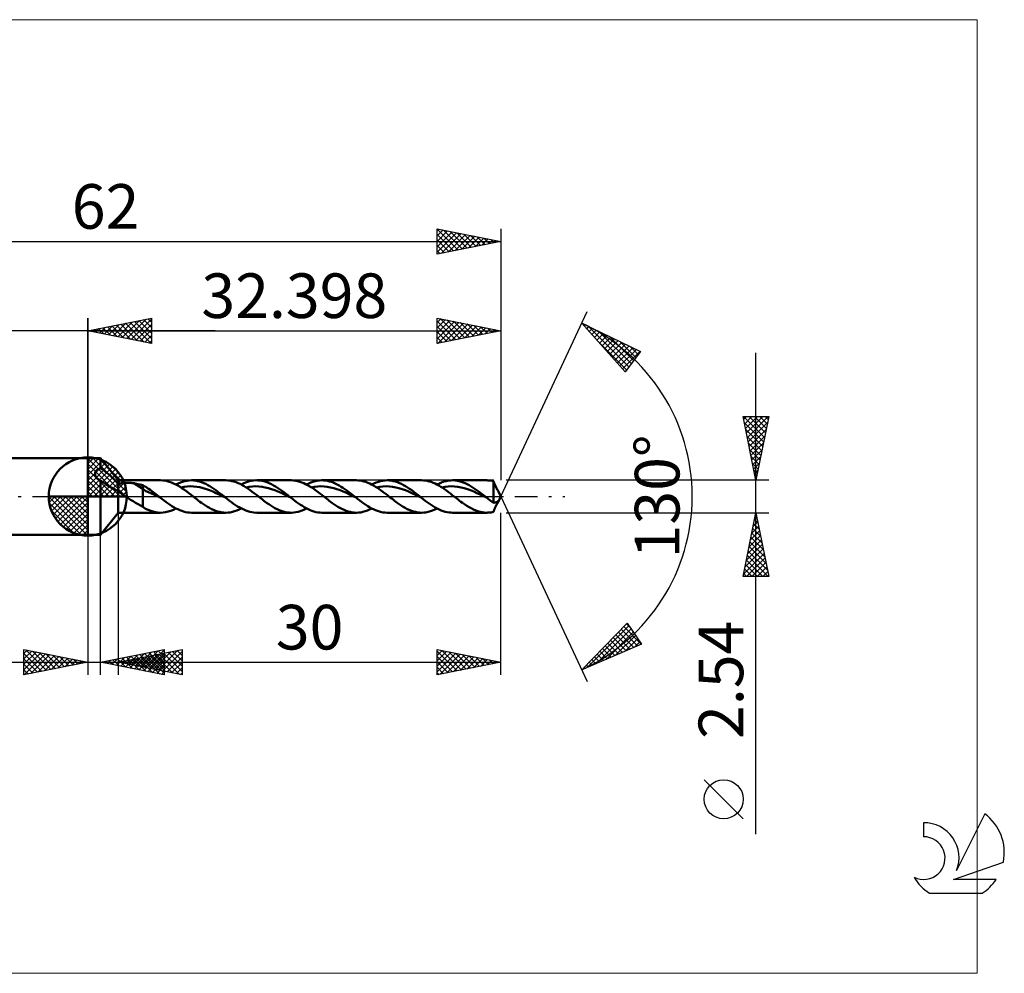
# Model space of a CAD drawing. Units: millimetres. Extents: x -59 to 72, y -37 to 37.
# Drawn here: x -5 to 72, y -37 to 37 of the extents above; entities that cross this region are included whole.
import ezdxf
from ezdxf.enums import TextEntityAlignment as Align

# ---------------------------------------------------------------- set-up
doc = ezdxf.new("R2010")
doc.units = ezdxf.units.MM
doc.header["$LTSCALE"] = 4.45
doc.linetypes.add('LONGDASH_DASH', pattern=[0.85, 0.4, -0.2, 0.05, -0.2])
for name, color, linetype in [('1', 4, 'CONTINUOUS'), ('2', 7, 'CONTINUOUS'), ('4', 2, 'LONGDASH_DASH'), ('CUT', 1, 'CONTINUOUS'), ('INFTOTAL', 9, 'CONTINUOUS'), ('NOCUT', 7, 'CONTINUOUS'), ('SK1', 4, 'CONTINUOUS'), ('SK2', 7, 'CONTINUOUS'), ('SK4', 2, 'LONGDASH_DASH'), ('SK6', 5, 'CONTINUOUS')]:
    doc.layers.add(name, color=color, linetype=linetype)
doc.styles.get("Standard").update_dxf_attribs({"font": 'Monospac821 BT'})

msp = doc.modelspace()

# ---------------------------------------------------------------- linework, layer by layer
at = {"color": 4, "linetype": 'Continuous'}
for p, q in [((0, 2.983), (0.077, 3.06)), ((0, 2.55), (0.474, 3.024)), ((0, 2.983), (2.983, 0)), ((0, 2.117), (0.83, 2.946)), ((0, 1.684), (1.153, 2.836)), ((0, 1.25), (1.447, 2.698)), ((0, 2.55), (2.55, 0)), ((0, 0.817), (1.717, 2.534)), ((0, 0.384), (1.964, 2.349)), ((0.377, 3.039), (3.039, 0.377)), ((0.932, 2.917), (2.917, 0.932)), ((1.82, 2.462), (2.462, 1.82)), ((0, 2.117), (2.117, 0)), ((0, 1.684), (1.684, 0)), ((0.049, 0), (2.189, 2.14)), ((0.482, 0), (2.392, 1.91)), ((0.915, 0), (2.574, 1.659)), ((0, 1.25), (1.25, 0)), ((0, 0.817), (0.817, 0)), ((1.348, 0), (2.731, 1.383)), ((1.781, 0), (2.864, 1.082)), ((-3.06, -0.077), (-2.983, 0)), ((-3.024, -0.474), (-2.55, 0)), ((-2.946, -0.83), (-2.117, 0)), ((-2.836, -1.153), (-1.684, 0)), ((-2.698, -1.447), (-1.25, 0)), ((-2.647, 0), (0, -2.647)), ((-2.534, -1.717), (-0.817, 0)), ((-2.349, -1.964), (-0.384, 0)), ((-2.214, 0), (0, -2.214)), ((-1.781, 0), (0, -1.781)), ((-1.348, 0), (0, -1.348)), ((-0.915, 0), (0, -0.915)), ((-0.482, 0), (0, -0.482)), ((-0.049, 0), (0, -0.049)), ((0, 0.384), (0.384, 0)), ((2.214, 0), (2.968, 0.754)), ((2.647, 0), (3.037, 0.39)), ((-3.062, -0.019), (-0.019, -3.062)), ((-3.021, -0.492), (-0.492, -3.021)), ((-2.14, -2.189), (0, -0.049)), ((-1.91, -2.392), (0, -0.482)), ((-2.863, -1.084), (-1.084, -2.863)), ((-1.659, -2.574), (0, -0.915)), ((-1.383, -2.731), (0, -1.348)), ((-1.082, -2.864), (0, -1.781)), ((-0.754, -2.968), (0, -2.214)), ((-0.39, -3.037), (0, -2.647))]:
    msp.add_line(p, q, dxfattribs=at)
at = {"layer": '1', "color": 4, "linetype": 'CONTINUOUS', "lineweight": 50}
for p, q in [((0, 0), (0, 3.062)), ((0, 3), (1, 3)), ((0, -3), (0, 3)), ((2.398, 1.27), (1, 3)), ((1, 2.227), (1, 3)), ((0.573, 1.79), (0.577, 1.826)), ((0.573, 1.755), (0.573, 1.79)), ((0.576, 1.719), (0.573, 1.755)), ((0.583, 1.682), (0.576, 1.719)), ((0.577, 1.826), (0.585, 1.861)), ((0.593, 1.646), (0.583, 1.682)), ((0.585, 1.861), (0.595, 1.894)), ((0.607, 1.611), (0.593, 1.646)), ((0.595, 1.894), (0.609, 1.927)), ((0.624, 1.576), (0.607, 1.611)), ((0.609, 1.927), (0.626, 1.958)), ((0.643, 1.541), (0.624, 1.576)), ((0.626, 1.958), (0.646, 1.988)), ((0.646, 1.988), (0.669, 2.017)), ((0.669, 2.017), (0.694, 2.044)), ((0.694, 2.044), (0.721, 2.07)), ((0.721, 2.07), (0.751, 2.095)), ((0.751, 2.095), (0.782, 2.118)), ((0.782, 2.118), (0.815, 2.139)), ((0.815, 2.139), (0.849, 2.16)), ((0.849, 2.16), (0.885, 2.178)), ((0.885, 2.178), (0.922, 2.196)), ((0.922, 2.196), (0.961, 2.212)), ((0.961, 2.212), (1, 2.227)), ((1.133, 2.139), (1, 2.227)), ((1.267, 2.044), (1.133, 2.139)), ((1.402, 1.942), (1.267, 2.044)), ((1.537, 1.832), (1.402, 1.942)), ((1.674, 1.715), (1.537, 1.832)), ((1.811, 1.591), (1.674, 1.715)), ((1.947, 1.46), (1.811, 1.591)), ((0.666, 1.508), (0.643, 1.541)), ((0.69, 1.476), (0.666, 1.508)), ((0.717, 1.444), (0.69, 1.476)), ((0.746, 1.414), (0.717, 1.444)), ((0.778, 1.384), (0.746, 1.414)), ((0.812, 1.355), (0.778, 1.384)), ((0.848, 1.327), (0.812, 1.355)), ((0.886, 1.299), (0.848, 1.327)), ((0.927, 1.273), (0.886, 1.299)), ((0.939, 1.266), (0.927, 1.273)), ((0.951, 1.258), (0.939, 1.266)), ((0.963, 1.251), (0.951, 1.258)), ((0.975, 1.244), (0.963, 1.251)), ((0.987, 1.237), (0.975, 1.244)), ((1, 1.231), (0.987, 1.237)), ((1.12, 1.156), (1, 1.231)), ((1, -3), (1, 1.231)), ((1.232, 1.086), (1.12, 1.156)), ((1.351, 1.011), (1.232, 1.086)), ((1.489, 0.923), (1.351, 1.011)), ((1.617, 0.842), (1.489, 0.923)), ((1.731, 0.77), (1.617, 0.842)), ((2.079, 1.327), (1.947, 1.46)), ((2.199, 1.198), (2.079, 1.327)), ((2.305, 1.076), (2.199, 1.198)), ((2.398, 0.963), (2.305, 1.076)), ((2.398, 1.27), (5.711, 1.27)), ((2.398, -1.27), (2.398, 1.27)), ((2.398, 0.963), (2.439, 0.981)), ((2.439, 0.981), (2.483, 0.998)), ((2.483, 0.998), (2.532, 1.013)), ((2.532, 1.013), (2.583, 1.027)), ((2.583, 1.027), (2.637, 1.039)), ((2.637, 1.039), (2.695, 1.049)), ((2.695, 1.049), (2.756, 1.058)), ((2.756, 1.058), (2.82, 1.065)), ((2.82, 1.065), (2.887, 1.071)), ((2.887, 1.071), (2.957, 1.075)), ((2.957, 1.075), (3.029, 1.078)), ((3.029, 1.078), (3.104, 1.078)), ((3.179, 1.077), (3.104, 1.078)), ((3.254, 1.074), (3.179, 1.077)), ((3.329, 1.07), (3.254, 1.074)), ((3.403, 1.063), (3.329, 1.07)), ((3.477, 1.055), (3.403, 1.063)), ((3.55, 1.045), (3.477, 1.055)), ((3.623, 1.033), (3.55, 1.045)), ((4.318, 0.599), (3.623, 1.033)), ((3.723, 1.015), (3.623, 1.033)), ((3.823, 0.996), (3.723, 1.015)), ((3.922, 0.976), (3.823, 0.996)), ((4.022, 0.954), (3.922, 0.976)), ((4.121, 0.932), (4.022, 0.954)), ((4.22, 0.908), (4.121, 0.932)), ((4.318, 0.883), (4.22, 0.908)), ((4.435, 0.818), (4.318, 0.883)), ((4.318, -0.809), (4.318, 0.883)), ((4.549, 0.748), (4.435, 0.818)), ((5.879, 1.263), (5.708, 1.27)), ((6.05, 1.243), (5.879, 1.263)), ((6.221, 1.208), (6.05, 1.243)), ((6.391, 1.161), (6.221, 1.208)), ((6.56, 1.101), (6.391, 1.161)), ((6.731, 1.029), (6.56, 1.101)), ((6.903, 0.945), (6.731, 1.029)), ((7.075, 0.851), (6.903, 0.945)), ((6.921, 0.935), (7.094, 1.021)), ((7.246, 0.747), (7.075, 0.851)), ((7.094, 1.021), (7.267, 1.095)), ((7.267, 1.095), (7.44, 1.157)), ((7.44, 1.157), (7.613, 1.206)), ((7.549, 0.759), (7.799, 0.789)), ((7.613, 1.206), (7.785, 1.241)), ((7.785, 1.241), (7.958, 1.263)), ((7.799, 0.789), (8.049, 0.801)), ((7.958, 1.263), (8.131, 1.27)), ((8.3, 0.791), (8.049, 0.801)), ((8.291, 1.264), (8.131, 1.27)), ((8.131, 1.27), (10.828, 1.27)), ((8.451, 1.246), (8.291, 1.264)), ((8.55, 0.763), (8.3, 0.791)), ((8.611, 1.215), (8.451, 1.246)), ((8.77, 1.173), (8.611, 1.215)), ((8.93, 1.12), (8.77, 1.173)), ((9.091, 1.056), (8.93, 1.12)), ((9.25, 0.982), (9.091, 1.056)), ((9.41, 0.898), (9.25, 0.982)), ((9.57, 0.806), (9.41, 0.898)), ((9.73, 0.706), (9.57, 0.806)), ((10.986, 1.264), (10.827, 1.27)), ((11.146, 1.246), (10.986, 1.264)), ((11.307, 1.215), (11.146, 1.246)), ((11.467, 1.174), (11.307, 1.215)), ((11.627, 1.12), (11.467, 1.174)), ((11.787, 1.056), (11.627, 1.12)), ((11.946, 0.982), (11.787, 1.056)), ((12.107, 0.898), (11.946, 0.982)), ((12.038, 0.935), (12.2, 1.016)), ((12.267, 0.806), (12.107, 0.898)), ((12.2, 1.016), (12.363, 1.087)), ((12.427, 0.706), (12.267, 0.806)), ((12.363, 1.087), (12.527, 1.147)), ((12.527, 1.147), (12.69, 1.196)), ((12.665, 0.76), (12.915, 0.788)), ((12.69, 1.196), (12.853, 1.233)), ((12.853, 1.233), (13.016, 1.257)), ((12.915, 0.788), (13.166, 0.801)), ((13.016, 1.257), (13.179, 1.269)), ((13.416, 0.792), (13.166, 0.801)), ((13.342, 1.268), (13.179, 1.269)), ((13.248, 1.27), (15.945, 1.27)), ((13.496, 1.255), (13.342, 1.268)), ((13.666, 0.763), (13.416, 0.792)), ((13.65, 1.231), (13.496, 1.255)), ((13.804, 1.197), (13.65, 1.231)), ((13.958, 1.151), (13.804, 1.197)), ((14.112, 1.095), (13.958, 1.151)), ((14.266, 1.03), (14.112, 1.095)), ((14.42, 0.955), (14.266, 1.03)), ((14.574, 0.872), (14.42, 0.955)), ((14.728, 0.781), (14.574, 0.872)), ((14.882, 0.683), (14.728, 0.781)), ((16.146, 1.26), (15.99, 1.269)), ((16.303, 1.239), (16.146, 1.26)), ((16.461, 1.207), (16.303, 1.239)), ((16.619, 1.163), (16.461, 1.207)), ((16.776, 1.109), (16.619, 1.163)), ((16.932, 1.044), (16.776, 1.109)), ((17.088, 0.969), (16.932, 1.044)), ((17.245, 0.886), (17.088, 0.969)), ((17.154, 0.935), (17.324, 1.019)), ((17.403, 0.794), (17.245, 0.886)), ((17.324, 1.019), (17.493, 1.093)), ((17.56, 0.695), (17.403, 0.794)), ((17.493, 1.093), (17.663, 1.154)), ((17.663, 1.154), (17.833, 1.203)), ((17.782, 0.761), (18.032, 0.788)), ((17.833, 1.203), (18.003, 1.239)), ((18.003, 1.239), (18.173, 1.261)), ((18.032, 0.788), (18.283, 0.799)), ((18.173, 1.261), (18.343, 1.27)), ((18.533, 0.793), (18.283, 0.799)), ((18.494, 1.266), (18.343, 1.27)), ((18.364, 1.27), (21.062, 1.27)), ((18.646, 1.251), (18.494, 1.266)), ((18.784, 0.764), (18.533, 0.793)), ((18.798, 1.225), (18.646, 1.251)), ((18.95, 1.189), (18.798, 1.225)), ((19.101, 1.142), (18.95, 1.189)), ((19.253, 1.086), (19.101, 1.142)), ((19.405, 1.02), (19.253, 1.086)), ((19.557, 0.945), (19.405, 1.02)), ((19.709, 0.862), (19.557, 0.945)), ((19.86, 0.771), (19.709, 0.862)), ((21.204, 1.265), (21.053, 1.27)), ((21.354, 1.25), (21.204, 1.265)), ((21.504, 1.223), (21.354, 1.25)), ((21.655, 1.186), (21.504, 1.223)), ((21.806, 1.139), (21.655, 1.186)), ((21.958, 1.083), (21.806, 1.139)), ((22.109, 1.017), (21.958, 1.083)), ((22.259, 0.942), (22.109, 1.017)), ((22.41, 0.859), (22.259, 0.942)), ((22.271, 0.935), (22.444, 1.021)), ((22.56, 0.769), (22.41, 0.859)), ((22.444, 1.021), (22.617, 1.095)), ((22.617, 1.095), (22.79, 1.157)), ((22.79, 1.157), (22.963, 1.206)), ((22.899, 0.762), (23.15, 0.789)), ((22.963, 1.206), (23.136, 1.241)), ((23.136, 1.241), (23.309, 1.263)), ((23.15, 0.789), (23.401, 0.798)), ((23.309, 1.263), (23.481, 1.27)), ((23.651, 0.792), (23.401, 0.798)), ((23.641, 1.264), (23.481, 1.27)), ((23.481, 1.27), (26.178, 1.27)), ((23.801, 1.246), (23.641, 1.264)), ((23.902, 0.765), (23.651, 0.792)), ((23.961, 1.215), (23.801, 1.246)), ((24.121, 1.173), (23.961, 1.215)), ((24.281, 1.12), (24.121, 1.173)), ((24.44, 1.056), (24.281, 1.12)), ((24.6, 0.982), (24.44, 1.056)), ((24.76, 0.898), (24.6, 0.982)), ((24.92, 0.806), (24.76, 0.898)), ((25.08, 0.706), (24.92, 0.806)), ((26.329, 1.265), (26.177, 1.27)), ((26.478, 1.249), (26.329, 1.265)), ((26.628, 1.222), (26.478, 1.249)), ((26.777, 1.185), (26.628, 1.222)), ((26.928, 1.138), (26.777, 1.185)), ((27.079, 1.08), (26.928, 1.138)), ((27.231, 1.014), (27.079, 1.08)), ((27.382, 0.939), (27.231, 1.014)), ((27.532, 0.856), (27.382, 0.939)), ((27.389, 0.936), (27.57, 1.025)), ((27.682, 0.765), (27.532, 0.856)), ((27.57, 1.025), (27.75, 1.102)), ((27.75, 1.102), (27.931, 1.165)), ((27.931, 1.165), (28.111, 1.214)), ((28.016, 0.761), (28.267, 0.79)), ((28.111, 1.214), (28.292, 1.248)), ((28.267, 0.79), (28.517, 0.799)), ((28.292, 1.248), (28.473, 1.266)), ((28.473, 1.266), (28.654, 1.269)), ((28.768, 0.79), (28.517, 0.799)), ((28.598, 1.27), (31.294, 1.27)), ((28.81, 1.259), (28.654, 1.269)), ((29.018, 0.766), (28.768, 0.79)), ((28.966, 1.238), (28.81, 1.259)), ((29.123, 1.205), (28.966, 1.238)), ((29.28, 1.161), (29.123, 1.205)), ((29.436, 1.106), (29.28, 1.161)), ((29.592, 1.041), (29.436, 1.106)), ((29.748, 0.966), (29.592, 1.041)), ((29.905, 0.883), (29.748, 0.966)), ((30.062, 0.791), (29.905, 0.883)), ((30.218, 0.692), (30.062, 0.791)), ((31.378, 1.268), (31.293, 1.27)), ((31.463, 1.263), (31.378, 1.268)), ((31.549, 1.255), (31.463, 1.263)), ((31.635, 1.243), (31.549, 1.255)), ((31.72, 1.227), (31.635, 1.243)), ((31.806, 1.208), (31.72, 1.227)), ((31.819, 1.175), (31.806, 1.208)), ((31.806, -0.493), (31.806, 1.208)), ((31.832, 1.142), (31.819, 1.175)), ((31.846, 1.108), (31.832, 1.142)), ((31.859, 1.074), (31.846, 1.108)), ((31.873, 1.039), (31.859, 1.074)), ((31.887, 1.005), (31.873, 1.039)), ((31.901, 0.97), (31.887, 1.005)), ((31.916, 0.936), (31.901, 0.97)), ((31.931, 0.902), (31.916, 0.936)), ((31.945, 0.867), (31.931, 0.902)), ((31.96, 0.834), (31.945, 0.867)), ((31.976, 0.8), (31.96, 0.834)), ((31.991, 0.767), (31.976, 0.8)), ((0, 0), (-3.062, 0)), ((0, 0), (3.062, 0)), ((0, -3.062), (0, 0)), ((1.849, 0.698), (1.731, 0.77)), ((1.965, 0.629), (1.849, 0.698)), ((2.08, 0.565), (1.965, 0.629)), ((2.191, 0.508), (2.08, 0.565)), ((2.298, 0.463), (2.191, 0.508)), ((2.398, 0.431), (2.298, 0.463)), ((2.47, 0.363), (2.398, 0.431)), ((2.548, 0.297), (2.47, 0.363)), ((2.627, 0.235), (2.548, 0.297)), ((2.711, 0.174), (2.627, 0.235)), ((2.796, 0.114), (2.711, 0.174)), ((2.883, 0.056), (2.796, 0.114)), ((2.968, 0), (2.883, 0.056)), ((3.165, -0.125), (2.968, 0)), ((4.546, 0.426), (4.318, 0.599)), ((4.775, 0.345), (4.546, 0.426)), ((4.662, 0.674), (4.549, 0.748)), ((4.776, 0.596), (4.662, 0.674)), ((5.004, 0.244), (4.775, 0.345)), ((4.89, 0.517), (4.776, 0.596)), ((5.004, 0.434), (4.89, 0.517)), ((5.118, 0.35), (5.004, 0.434)), ((5.232, 0.133), (5.004, 0.244)), ((5.232, 0.264), (5.118, 0.35)), ((5.345, 0.177), (5.232, 0.264)), ((5.461, 0.022), (5.232, 0.133)), ((5.459, 0.089), (5.345, 0.177)), ((5.573, 0), (5.459, 0.089)), ((5.689, -0.091), (5.461, 0.022)), ((5.592, -0.015), (5.573, 0)), ((7.416, 0.635), (7.246, 0.747)), ((7.298, 0.714), (7.549, 0.759)), ((7.587, 0.516), (7.416, 0.635)), ((7.758, 0.392), (7.587, 0.516)), ((7.93, 0.264), (7.758, 0.392)), ((8.1, 0.133), (7.93, 0.264)), ((8.269, 0), (8.1, 0.133)), ((8.375, -0.083), (8.269, 0)), ((8.801, 0.72), (8.55, 0.763)), ((9.051, 0.658), (8.801, 0.72)), ((9.302, 0.578), (9.051, 0.658)), ((9.552, 0.488), (9.302, 0.578)), ((9.803, 0.387), (9.552, 0.488)), ((9.89, 0.599), (9.73, 0.706)), ((10.053, 0.273), (9.803, 0.387)), ((10.05, 0.486), (9.89, 0.599)), ((10.21, 0.369), (10.05, 0.486)), ((10.303, 0.154), (10.053, 0.273)), ((10.37, 0.248), (10.21, 0.369)), ((10.554, 0.034), (10.303, 0.154)), ((10.529, 0.124), (10.37, 0.248)), ((10.69, 0), (10.529, 0.124)), ((10.804, -0.089), (10.554, 0.034)), ((10.709, -0.015), (10.69, 0)), ((12.414, 0.714), (12.665, 0.76)), ((12.587, 0.599), (12.427, 0.706)), ((12.746, 0.486), (12.587, 0.599)), ((12.906, 0.368), (12.746, 0.486)), ((13.066, 0.248), (12.906, 0.368)), ((13.227, 0.125), (13.066, 0.248)), ((13.387, 0), (13.227, 0.125)), ((13.493, -0.083), (13.387, 0)), ((13.917, 0.718), (13.666, 0.763)), ((14.167, 0.659), (13.917, 0.718)), ((14.418, 0.579), (14.167, 0.659)), ((14.668, 0.487), (14.418, 0.579)), ((14.918, 0.387), (14.668, 0.487)), ((15.036, 0.579), (14.882, 0.683)), ((15.169, 0.275), (14.918, 0.387)), ((15.19, 0.469), (15.036, 0.579)), ((15.419, 0.155), (15.169, 0.275)), ((15.344, 0.356), (15.19, 0.469)), ((15.498, 0.239), (15.344, 0.356)), ((15.669, 0.033), (15.419, 0.155)), ((15.652, 0.12), (15.498, 0.239)), ((15.806, 0), (15.652, 0.12)), ((15.92, -0.089), (15.669, 0.033)), ((15.825, -0.015), (15.806, 0)), ((17.531, 0.714), (17.782, 0.761)), ((17.718, 0.589), (17.56, 0.695)), ((17.874, 0.478), (17.718, 0.589)), ((18.031, 0.362), (17.874, 0.478)), ((18.188, 0.243), (18.031, 0.362)), ((18.346, 0.122), (18.188, 0.243)), ((18.504, 0), (18.346, 0.122)), ((18.61, -0.083), (18.504, 0)), ((19.034, 0.717), (18.784, 0.764)), ((19.284, 0.658), (19.034, 0.717)), ((19.535, 0.581), (19.284, 0.658)), ((19.786, 0.487), (19.535, 0.581)), ((20.036, 0.384), (19.786, 0.487)), ((20.012, 0.674), (19.86, 0.771)), ((20.163, 0.571), (20.012, 0.674)), ((20.286, 0.275), (20.036, 0.384)), ((20.315, 0.463), (20.163, 0.571)), ((20.537, 0.155), (20.286, 0.275)), ((20.468, 0.351), (20.315, 0.463)), ((20.619, 0.236), (20.468, 0.351)), ((20.787, 0.032), (20.537, 0.155)), ((20.771, 0.118), (20.619, 0.236)), ((20.923, 0), (20.771, 0.118)), ((21.038, -0.09), (20.787, 0.032)), ((20.942, -0.015), (20.923, 0)), ((22.711, 0.672), (22.56, 0.769)), ((22.649, 0.713), (22.899, 0.762)), ((22.863, 0.57), (22.711, 0.672)), ((23.015, 0.462), (22.863, 0.57)), ((23.165, 0.35), (23.015, 0.462)), ((23.316, 0.235), (23.165, 0.35)), ((23.468, 0.118), (23.316, 0.235)), ((23.62, 0), (23.468, 0.118)), ((23.727, -0.083), (23.62, 0)), ((24.152, 0.718), (23.902, 0.765)), ((24.403, 0.655), (24.152, 0.718)), ((24.653, 0.58), (24.403, 0.655)), ((24.904, 0.488), (24.653, 0.58)), ((25.155, 0.383), (24.904, 0.488)), ((25.24, 0.599), (25.08, 0.706)), ((25.405, 0.273), (25.155, 0.383)), ((25.4, 0.486), (25.24, 0.599)), ((25.56, 0.369), (25.4, 0.486)), ((25.656, 0.155), (25.405, 0.273)), ((25.72, 0.248), (25.56, 0.369)), ((25.906, 0.032), (25.656, 0.155)), ((25.88, 0.125), (25.72, 0.248)), ((26.04, 0), (25.88, 0.125)), ((26.157, -0.091), (25.906, 0.032)), ((26.059, -0.015), (26.04, 0)), ((27.833, 0.668), (27.682, 0.765)), ((27.766, 0.712), (28.016, 0.761)), ((27.984, 0.566), (27.833, 0.668)), ((28.135, 0.459), (27.984, 0.566)), ((28.285, 0.348), (28.135, 0.459)), ((28.435, 0.234), (28.285, 0.348)), ((28.585, 0.117), (28.435, 0.234)), ((28.735, 0), (28.585, 0.117)), ((28.842, -0.083), (28.735, 0)), ((29.269, 0.719), (29.018, 0.766)), ((29.52, 0.655), (29.269, 0.719)), ((29.77, 0.579), (29.52, 0.655)), ((30.021, 0.489), (29.77, 0.579)), ((30.271, 0.384), (30.021, 0.489)), ((30.374, 0.587), (30.218, 0.692)), ((30.522, 0.271), (30.271, 0.384)), ((30.531, 0.476), (30.374, 0.587)), ((30.773, 0.155), (30.522, 0.271)), ((30.687, 0.361), (30.531, 0.476)), ((30.844, 0.242), (30.687, 0.361)), ((31.023, 0.032), (30.773, 0.155)), ((31, 0.122), (30.844, 0.242)), ((31.157, 0), (31, 0.122)), ((31.274, -0.091), (31.023, 0.032)), ((31.176, -0.015), (31.157, 0)), ((32.006, 0.735), (31.991, 0.767)), ((32.022, 0.703), (32.006, 0.735)), ((32.038, 0.672), (32.022, 0.703)), ((32.053, 0.642), (32.038, 0.672)), ((32.069, 0.613), (32.053, 0.642)), ((32.085, 0.585), (32.069, 0.613)), ((32.1, 0.559), (32.085, 0.585)), ((32.116, 0.534), (32.1, 0.559)), ((32.131, 0.51), (32.116, 0.534)), ((32.145, 0.488), (32.131, 0.51)), ((32.159, 0.469), (32.145, 0.488)), ((32.171, 0.451), (32.159, 0.469)), ((32.183, 0.435), (32.171, 0.451)), ((32.193, 0.422), (32.183, 0.435)), ((32.202, 0.41), (32.193, 0.422)), ((32.211, 0.398), (32.202, 0.41)), ((32.217, 0.387), (32.211, 0.398)), ((32.398, 0), (32.218, 0.386)), ((32.218, -0.386), (32.398, 0)), ((3.362, -0.249), (3.165, -0.125)), ((3.558, -0.371), (3.362, -0.249)), ((3.752, -0.492), (3.558, -0.371)), ((3.943, -0.607), (3.752, -0.492)), ((4.13, -0.713), (3.943, -0.607)), ((4.318, -0.809), (4.13, -0.713)), ((5.612, -0.03), (5.592, -0.015)), ((5.631, -0.045), (5.612, -0.03)), ((5.65, -0.06), (5.631, -0.045)), ((5.67, -0.075), (5.65, -0.06)), ((5.689, -0.09), (5.67, -0.075)), ((5.841, -0.208), (5.689, -0.09)), ((5.994, -0.325), (5.841, -0.208)), ((6.146, -0.438), (5.994, -0.325)), ((6.299, -0.548), (6.146, -0.438)), ((6.452, -0.653), (6.299, -0.548)), ((6.605, -0.752), (6.452, -0.653)), ((6.757, -0.844), (6.605, -0.752)), ((8.481, -0.165), (8.375, -0.083)), ((8.588, -0.247), (8.481, -0.165)), ((8.695, -0.328), (8.588, -0.247)), ((8.801, -0.407), (8.695, -0.328)), ((8.908, -0.484), (8.801, -0.407)), ((9.068, -0.597), (8.908, -0.484)), ((9.227, -0.705), (9.068, -0.597)), ((9.387, -0.805), (9.227, -0.705)), ((10.728, -0.03), (10.709, -0.015)), ((10.747, -0.045), (10.728, -0.03)), ((10.766, -0.059), (10.747, -0.045)), ((10.785, -0.074), (10.766, -0.059)), ((10.804, -0.089), (10.785, -0.074)), ((10.963, -0.212), (10.804, -0.089)), ((11.121, -0.333), (10.963, -0.212)), ((11.28, -0.45), (11.121, -0.333)), ((11.438, -0.563), (11.28, -0.45)), ((11.597, -0.671), (11.438, -0.563)), ((11.756, -0.773), (11.597, -0.671)), ((13.599, -0.166), (13.493, -0.083)), ((13.705, -0.247), (13.599, -0.166)), ((13.811, -0.328), (13.705, -0.247)), ((13.917, -0.407), (13.811, -0.328)), ((14.024, -0.484), (13.917, -0.407)), ((14.188, -0.6), (14.024, -0.484)), ((14.352, -0.709), (14.188, -0.6)), ((14.515, -0.812), (14.352, -0.709)), ((15.844, -0.029), (15.825, -0.015)), ((15.863, -0.044), (15.844, -0.029)), ((15.882, -0.059), (15.863, -0.044)), ((15.901, -0.074), (15.882, -0.059)), ((15.92, -0.088), (15.901, -0.074)), ((16.071, -0.206), (15.92, -0.088)), ((16.223, -0.321), (16.071, -0.206)), ((16.374, -0.434), (16.223, -0.321)), ((16.525, -0.543), (16.374, -0.434)), ((16.676, -0.647), (16.525, -0.543)), ((16.828, -0.745), (16.676, -0.647)), ((16.98, -0.838), (16.828, -0.745)), ((18.716, -0.165), (18.61, -0.083)), ((18.821, -0.247), (18.716, -0.165)), ((18.927, -0.328), (18.821, -0.247)), ((19.033, -0.407), (18.927, -0.328)), ((19.139, -0.484), (19.033, -0.407)), ((19.299, -0.596), (19.139, -0.484)), ((19.458, -0.702), (19.299, -0.596)), ((19.616, -0.802), (19.458, -0.702)), ((20.961, -0.03), (20.942, -0.015)), ((20.98, -0.045), (20.961, -0.03)), ((20.999, -0.06), (20.98, -0.045)), ((21.018, -0.074), (20.999, -0.06)), ((21.037, -0.089), (21.018, -0.074)), ((21.19, -0.207), (21.037, -0.089)), ((21.343, -0.324), (21.19, -0.207)), ((21.496, -0.437), (21.343, -0.324)), ((21.648, -0.547), (21.496, -0.437)), ((21.801, -0.652), (21.648, -0.547)), ((21.953, -0.751), (21.801, -0.652)), ((22.106, -0.844), (21.953, -0.751)), ((23.833, -0.165), (23.727, -0.083)), ((23.939, -0.247), (23.833, -0.165)), ((24.044, -0.327), (23.939, -0.247)), ((24.15, -0.407), (24.044, -0.327)), ((24.256, -0.484), (24.15, -0.407)), ((24.417, -0.597), (24.256, -0.484)), ((24.577, -0.704), (24.417, -0.597)), ((24.738, -0.804), (24.577, -0.704)), ((26.079, -0.03), (26.059, -0.015)), ((26.098, -0.046), (26.079, -0.03)), ((26.118, -0.061), (26.098, -0.046)), ((26.137, -0.076), (26.118, -0.061)), ((26.157, -0.091), (26.137, -0.076)), ((26.312, -0.212), (26.157, -0.091)), ((26.469, -0.331), (26.312, -0.212)), ((26.625, -0.446), (26.469, -0.331)), ((26.781, -0.558), (26.625, -0.446)), ((26.937, -0.665), (26.781, -0.558)), ((27.093, -0.765), (26.937, -0.665)), ((27.249, -0.859), (27.093, -0.765)), ((28.949, -0.165), (28.842, -0.083)), ((29.056, -0.247), (28.949, -0.165)), ((29.162, -0.328), (29.056, -0.247)), ((29.268, -0.407), (29.162, -0.328)), ((29.374, -0.485), (29.268, -0.407)), ((29.548, -0.607), (29.374, -0.485)), ((29.723, -0.723), (29.548, -0.607)), ((29.898, -0.83), (29.723, -0.723)), ((31.196, -0.03), (31.176, -0.015)), ((31.215, -0.046), (31.196, -0.03)), ((31.235, -0.061), (31.215, -0.046)), ((31.254, -0.076), (31.235, -0.061)), ((31.274, -0.091), (31.254, -0.076)), ((31.362, -0.16), (31.274, -0.091)), ((31.451, -0.229), (31.362, -0.16)), ((31.54, -0.296), (31.451, -0.229)), ((31.628, -0.363), (31.54, -0.296)), ((31.717, -0.429), (31.628, -0.363)), ((31.806, -0.493), (31.717, -0.429)), ((31.806, -0.493), (31.837, -0.492)), ((31.837, -0.492), (31.868, -0.489)), ((31.868, -0.489), (31.899, -0.483)), ((31.899, -0.483), (31.931, -0.475)), ((31.931, -0.475), (31.962, -0.464)), ((31.962, -0.464), (31.994, -0.45)), ((31.976, -0.8), (31.991, -0.767)), ((31.991, -0.767), (32.006, -0.735)), ((31.994, -0.45), (32.025, -0.434)), ((32.006, -0.735), (32.022, -0.703)), ((32.022, -0.703), (32.038, -0.672)), ((32.025, -0.434), (32.069, -0.413)), ((32.038, -0.672), (32.053, -0.642)), ((32.053, -0.642), (32.069, -0.613)), ((32.069, -0.413), (32.109, -0.396)), ((32.069, -0.613), (32.085, -0.585)), ((32.085, -0.585), (32.1, -0.559)), ((32.1, -0.559), (32.116, -0.534)), ((32.109, -0.396), (32.145, -0.384)), ((32.116, -0.534), (32.131, -0.51)), ((32.131, -0.51), (32.145, -0.488)), ((32.145, -0.384), (32.174, -0.376)), ((32.145, -0.488), (32.159, -0.469)), ((32.159, -0.469), (32.171, -0.451)), ((32.171, -0.451), (32.183, -0.435)), ((32.174, -0.376), (32.196, -0.372)), ((32.183, -0.435), (32.193, -0.422)), ((32.193, -0.422), (32.202, -0.41)), ((32.196, -0.372), (32.21, -0.372)), ((32.202, -0.41), (32.211, -0.398)), ((32.215, -0.373), (32.21, -0.372)), ((32.211, -0.398), (32.217, -0.387)), ((32.218, -0.374), (32.215, -0.373)), ((32.217, -0.387), (32.219, -0.383)), ((32.22, -0.377), (32.218, -0.374)), ((32.219, -0.383), (32.22, -0.38)), ((32.22, -0.38), (32.22, -0.377)), ((1, -3), (2.398, -1.27)), ((5.711, -1.27), (2.398, -1.27)), ((4.531, -0.957), (4.318, -0.809)), ((4.744, -1.054), (4.531, -0.957)), ((4.936, -1.128), (4.744, -1.054)), ((5.126, -1.189), (4.936, -1.128)), ((5.319, -1.233), (5.126, -1.189)), ((5.512, -1.26), (5.319, -1.233)), ((5.705, -1.27), (5.512, -1.26)), ((5.705, -1.27), (5.908, -1.261)), ((5.908, -1.261), (6.111, -1.232)), ((6.111, -1.232), (6.314, -1.184)), ((6.314, -1.184), (6.515, -1.118)), ((6.515, -1.118), (6.717, -1.035)), ((6.717, -1.035), (6.921, -0.935)), ((6.909, -0.929), (6.757, -0.844)), ((7.062, -1.006), (6.909, -0.929)), ((7.215, -1.074), (7.062, -1.006)), ((7.368, -1.133), (7.215, -1.074)), ((7.521, -1.182), (7.368, -1.133)), ((7.673, -1.22), (7.521, -1.182)), ((7.826, -1.248), (7.673, -1.22)), ((7.978, -1.264), (7.826, -1.248)), ((8.131, -1.27), (7.978, -1.264)), ((10.828, -1.27), (8.131, -1.27)), ((9.548, -0.897), (9.387, -0.805)), ((9.709, -0.981), (9.548, -0.897)), ((9.869, -1.056), (9.709, -0.981)), ((10.028, -1.12), (9.869, -1.056)), ((10.188, -1.173), (10.028, -1.12)), ((10.348, -1.215), (10.188, -1.173)), ((10.509, -1.246), (10.348, -1.215)), ((10.668, -1.264), (10.509, -1.246)), ((10.827, -1.27), (10.668, -1.264)), ((10.827, -1.27), (10.999, -1.263)), ((10.999, -1.263), (11.173, -1.242)), ((11.173, -1.242), (11.346, -1.206)), ((11.346, -1.206), (11.52, -1.157)), ((11.52, -1.157), (11.692, -1.095)), ((11.692, -1.095), (11.865, -1.021)), ((11.914, -0.867), (11.756, -0.773)), ((11.865, -1.021), (12.038, -0.935)), ((12.073, -0.954), (11.914, -0.867)), ((12.231, -1.031), (12.073, -0.954)), ((12.39, -1.098), (12.231, -1.031)), ((12.549, -1.155), (12.39, -1.098)), ((12.708, -1.201), (12.549, -1.155)), ((12.866, -1.235), (12.708, -1.201)), ((13.025, -1.258), (12.866, -1.235)), ((13.183, -1.269), (13.025, -1.258)), ((13.183, -1.269), (13.342, -1.268)), ((15.945, -1.27), (13.248, -1.27)), ((14.679, -0.906), (14.515, -0.812)), ((14.844, -0.991), (14.679, -0.906)), ((15.008, -1.065), (14.844, -0.991)), ((15.17, -1.129), (15.008, -1.065)), ((15.332, -1.181), (15.17, -1.129)), ((15.496, -1.222), (15.332, -1.181)), ((15.661, -1.251), (15.496, -1.222)), ((15.826, -1.267), (15.661, -1.251)), ((15.99, -1.269), (15.826, -1.267)), ((15.99, -1.269), (16.156, -1.259)), ((16.156, -1.259), (16.323, -1.236)), ((16.323, -1.236), (16.489, -1.199)), ((16.489, -1.199), (16.657, -1.151)), ((16.657, -1.151), (16.823, -1.09)), ((16.823, -1.09), (16.989, -1.018)), ((17.131, -0.923), (16.98, -0.838)), ((16.989, -1.018), (17.154, -0.935)), ((17.283, -1), (17.131, -0.923)), ((17.434, -1.068), (17.283, -1)), ((17.585, -1.127), (17.434, -1.068)), ((17.737, -1.177), (17.585, -1.127)), ((17.888, -1.216), (17.737, -1.177)), ((18.04, -1.245), (17.888, -1.216)), ((18.191, -1.263), (18.04, -1.245)), ((18.343, -1.27), (18.191, -1.263)), ((21.062, -1.27), (18.364, -1.27)), ((19.775, -0.894), (19.616, -0.802)), ((19.935, -0.978), (19.775, -0.894)), ((20.095, -1.053), (19.935, -0.978)), ((20.255, -1.117), (20.095, -1.053)), ((20.414, -1.171), (20.255, -1.117)), ((20.573, -1.213), (20.414, -1.171)), ((20.733, -1.244), (20.573, -1.213)), ((20.893, -1.263), (20.733, -1.244)), ((21.053, -1.27), (20.893, -1.263)), ((21.053, -1.27), (21.227, -1.263)), ((21.227, -1.263), (21.401, -1.242)), ((21.401, -1.242), (21.574, -1.207)), ((21.574, -1.207), (21.749, -1.158)), ((21.749, -1.158), (21.924, -1.096)), ((21.924, -1.096), (22.098, -1.022)), ((22.098, -1.022), (22.271, -0.935)), ((22.259, -0.929), (22.106, -0.844)), ((22.412, -1.006), (22.259, -0.929)), ((22.565, -1.074), (22.412, -1.006)), ((22.717, -1.133), (22.565, -1.074)), ((22.87, -1.182), (22.717, -1.133)), ((23.023, -1.22), (22.87, -1.182)), ((23.176, -1.248), (23.023, -1.22)), ((23.329, -1.264), (23.176, -1.248)), ((23.481, -1.27), (23.329, -1.264)), ((26.178, -1.27), (23.481, -1.27)), ((24.897, -0.897), (24.738, -0.804)), ((25.056, -0.981), (24.897, -0.897)), ((25.216, -1.055), (25.056, -0.981)), ((25.377, -1.119), (25.216, -1.055)), ((25.538, -1.173), (25.377, -1.119)), ((25.698, -1.215), (25.538, -1.173)), ((25.857, -1.245), (25.698, -1.215)), ((26.017, -1.264), (25.857, -1.245)), ((26.177, -1.27), (26.017, -1.264)), ((26.177, -1.27), (26.351, -1.263)), ((26.351, -1.263), (26.523, -1.242)), ((26.523, -1.242), (26.694, -1.207)), ((26.694, -1.207), (26.867, -1.158)), ((26.867, -1.158), (27.041, -1.096)), ((27.041, -1.096), (27.215, -1.022)), ((27.215, -1.022), (27.389, -0.936)), ((27.405, -0.944), (27.249, -0.859)), ((27.561, -1.021), (27.405, -0.944)), ((27.717, -1.089), (27.561, -1.021)), ((27.873, -1.146), (27.717, -1.089)), ((28.029, -1.193), (27.873, -1.146)), ((28.185, -1.229), (28.029, -1.193)), ((28.342, -1.254), (28.185, -1.229)), ((28.498, -1.268), (28.342, -1.254)), ((28.654, -1.269), (28.498, -1.268)), ((31.294, -1.27), (28.598, -1.27)), ((30.072, -0.928), (29.898, -0.83)), ((30.246, -1.016), (30.072, -0.928)), ((30.42, -1.092), (30.246, -1.016)), ((30.595, -1.155), (30.42, -1.092)), ((30.77, -1.204), (30.595, -1.155)), ((30.944, -1.241), (30.77, -1.204)), ((31.119, -1.263), (30.944, -1.241)), ((31.293, -1.27), (31.119, -1.263)), ((31.293, -1.27), (31.378, -1.268)), ((31.378, -1.268), (31.463, -1.263)), ((31.463, -1.263), (31.549, -1.255)), ((31.549, -1.255), (31.635, -1.243)), ((31.635, -1.243), (31.72, -1.227)), ((31.72, -1.227), (31.806, -1.208)), ((31.806, -1.208), (31.819, -1.175)), ((31.819, -1.175), (31.832, -1.142)), ((31.832, -1.142), (31.846, -1.108)), ((31.846, -1.108), (31.859, -1.074)), ((31.859, -1.074), (31.873, -1.039)), ((31.873, -1.039), (31.887, -1.005)), ((31.887, -1.005), (31.901, -0.97)), ((31.901, -0.97), (31.916, -0.936)), ((31.916, -0.936), (31.931, -0.902)), ((31.931, -0.902), (31.945, -0.867)), ((31.945, -0.867), (31.96, -0.834)), ((31.96, -0.834), (31.976, -0.8)), ((0, -3), (1, -3))]:
    msp.add_line(p, q, dxfattribs=at)
for start, end in [(90, 180), (0, 90), (180, 270), (270, 0)]:
    msp.add_arc((0, 0), 3.062, start, end, dxfattribs=at)
at = {"layer": '2', "color": 7, "linetype": 'CONTINUOUS', "lineweight": 25}
for p, q in [((0, 0), (0, 14)), ((0, 13), (5, 14)), ((3.055, 12.389), (4.583, 13.917)), ((3.409, 12.318), (5, 13.91)), ((4.723, 13.945), (5, 13.668)), ((5, 14), (5, 12)), ((27.398, 12), (27.398, 14)), ((27.398, 14), (32.398, 13)), ((27.398, 13.65), (27.689, 13.942)), ((27.623, 13.955), (29.215, 12.363)), ((32.398, 0), (39.16, 14.501)), ((32.398, 14), (32.398, 1.27)), ((0.58, 12.884), (0.87, 13.174)), ((0.834, 13.167), (1.251, 12.75)), ((0.934, 12.813), (1.401, 13.28)), ((1.187, 13.238), (1.781, 12.644)), ((1.287, 12.743), (1.931, 13.386)), ((1.541, 13.308), (2.312, 12.538)), ((1.641, 12.672), (2.461, 13.492)), ((1.895, 13.379), (2.842, 12.432)), ((1.995, 12.601), (2.992, 13.598)), ((2.248, 13.45), (3.372, 12.326)), ((2.348, 12.53), (3.522, 13.704)), ((2.602, 13.52), (3.903, 12.22)), ((2.702, 12.46), (4.052, 13.81)), ((2.955, 13.591), (4.433, 12.113)), ((3.309, 13.662), (4.963, 12.007)), ((3.662, 13.732), (5, 12.395)), ((3.762, 12.248), (5, 13.485)), ((4.016, 13.803), (5, 12.819)), ((4.369, 13.874), (5, 13.243)), ((27.398, 13.226), (28.043, 13.871)), ((27.398, 12.802), (28.396, 13.8)), ((27.398, 13.756), (28.861, 12.293)), ((27.398, 12.378), (28.75, 13.73)), ((27.398, 13.331), (28.507, 12.222)), ((27.456, 12.012), (29.104, 13.659)), ((27.987, 12.118), (29.457, 13.588)), ((28.153, 13.849), (29.568, 12.434)), ((28.517, 12.224), (29.811, 13.517)), ((28.683, 13.743), (29.922, 12.505)), ((29.047, 12.33), (30.164, 13.447)), ((29.214, 13.637), (30.275, 12.575)), ((29.578, 12.436), (30.518, 13.376)), ((29.744, 13.531), (30.629, 12.646)), ((30.108, 12.542), (30.871, 13.305)), ((30.274, 13.425), (30.982, 12.717)), ((30.638, 12.648), (31.225, 13.235)), ((30.805, 13.319), (31.336, 12.788)), ((31.169, 12.754), (31.578, 13.164)), ((31.335, 13.213), (31.689, 12.858)), ((38.737, 13.595), (43.332, 11.384)), ((42.129, 9.787), (38.737, 13.595)), ((38.927, 13.382), (39.009, 13.464)), ((39.127, 13.157), (39.295, 13.326)), ((39.271, 13.338), (42.427, 10.182)), ((39.327, 12.933), (39.582, 13.188)), ((0, 13), (32.398, 13)), ((5, 12), (0, 13)), ((0.127, 13.025), (0.19, 12.962)), ((0.227, 12.955), (0.34, 13.068)), ((0.48, 13.096), (0.721, 12.856)), ((4.116, 12.177), (5, 13.061)), ((4.469, 12.106), (5, 12.637)), ((32.398, 13), (27.398, 12)), ((27.398, 12.907), (28.154, 12.151)), ((27.398, 12.483), (27.8, 12.08)), ((31.699, 12.86), (31.932, 13.093)), ((31.865, 13.107), (32.043, 12.929)), ((32.229, 12.966), (32.286, 13.022)), ((32.396, 13), (32.397, 13)), ((39.526, 12.709), (39.868, 13.051)), ((39.726, 12.484), (40.155, 12.913)), ((39.926, 12.26), (40.441, 12.775)), ((40.088, 12.945), (42.609, 10.424)), ((40.126, 12.035), (40.728, 12.637)), ((40.326, 11.811), (41.014, 12.499)), ((40.526, 11.587), (41.301, 12.361)), ((40.906, 12.551), (42.791, 10.666)), ((4.823, 12.035), (5, 12.212)), ((27.398, 12.059), (27.447, 12.01)), ((39.938, 12.246), (42.244, 9.94)), ((40.726, 11.362), (41.587, 12.224)), ((40.925, 11.138), (41.874, 12.086)), ((41.125, 10.913), (42.16, 11.948)), ((41.325, 10.689), (42.447, 11.81)), ((41.525, 10.465), (42.733, 11.672)), ((41.723, 12.158), (42.973, 10.908)), ((42.541, 11.765), (43.156, 11.15)), ((41.725, 10.24), (43.019, 11.535)), ((41.925, 10.016), (43.306, 11.397)), ((43.332, 11.384), (42.129, 9.787)), ((52.398, -26.483), (52.398, 11.27)), ((42.125, 9.791), (42.154, 9.821)), ((52.398, 1.27), (51.398, 6.27)), ((51.398, 6.27), (53.398, 6.27)), ((51.43, 6.27), (53.07, 4.63)), ((51.441, 6.053), (51.658, 6.27)), ((51.512, 5.7), (52.082, 6.27)), ((51.583, 5.346), (52.506, 6.27)), ((51.653, 4.993), (52.931, 6.27)), ((51.724, 4.639), (53.355, 6.27)), ((51.854, 6.27), (53.141, 4.983)), ((52.278, 6.27), (53.211, 5.337)), ((53.398, 6.27), (52.398, 1.27)), ((52.703, 6.27), (53.282, 5.691)), ((53.127, 6.27), (53.353, 6.044)), ((51.496, 5.78), (52.999, 4.276)), ((51.795, 4.286), (53.303, 5.794)), ((51.602, 5.249), (52.929, 3.923)), ((51.708, 4.719), (52.858, 3.569)), ((51.866, 3.932), (53.197, 5.263)), ((51.936, 3.579), (53.091, 4.733)), ((51.814, 4.189), (52.787, 3.216)), ((52.007, 3.225), (52.985, 4.203)), ((51.92, 3.658), (52.716, 2.862)), ((52.026, 3.128), (52.646, 2.509)), ((52.078, 2.871), (52.878, 3.672)), ((52.148, 2.518), (52.772, 3.142)), ((52.132, 2.598), (52.575, 2.155)), ((52.219, 2.164), (52.666, 2.612)), ((52.239, 2.067), (52.504, 1.802)), ((52.29, 1.811), (52.56, 2.081)), ((52.361, 1.457), (52.454, 1.551)), ((53.398, 1.27), (32.806, 1.27)), ((52.345, 1.537), (52.434, 1.448)), ((32.398, 0), (39.16, -14.501)), ((2.398, -1.27), (2.398, -14)), ((32.398, -14), (32.398, -1.27)), ((32.806, -1.27), (53.398, -1.27)), ((51.398, -6.27), (52.398, -1.27)), ((52.362, -1.45), (52.452, -1.54)), ((52.395, -1.285), (52.4, -1.28)), ((52.398, -1.27), (53.398, -6.27)), ((52.183, -2.345), (52.541, -1.987)), ((52.221, -2.157), (52.664, -2.601)), ((52.289, -1.815), (52.471, -1.633)), ((52.291, -1.804), (52.558, -2.071)), ((0, -3), (0, -14)), ((1, -14), (1, -3)), ((51.865, -3.936), (52.753, -3.047)), ((51.971, -3.406), (52.683, -2.694)), ((52.077, -2.876), (52.612, -2.34)), ((52.079, -2.864), (52.876, -3.662)), ((52.15, -2.511), (52.77, -3.131)), ((51.653, -4.997), (52.895, -3.755)), ((51.759, -4.467), (52.824, -3.401)), ((51.938, -3.572), (53.088, -4.722)), ((52.008, -3.218), (52.982, -4.192)), ((51.44, -6.058), (53.036, -4.462)), ((51.547, -5.527), (52.966, -4.108)), ((51.796, -4.279), (53.301, -5.783)), ((51.867, -3.925), (53.195, -5.253)), ((51.584, -5.339), (52.515, -6.27)), ((51.652, -6.27), (53.107, -4.815)), ((51.655, -4.986), (52.939, -6.27)), ((51.726, -4.632), (53.363, -6.27)), ((52.077, -6.27), (53.178, -5.169)), ((51.443, -6.046), (51.666, -6.27)), ((51.513, -5.693), (52.091, -6.27)), ((52.501, -6.27), (53.248, -5.522)), ((52.925, -6.27), (53.319, -5.876)), ((53.398, -6.27), (51.398, -6.27)), ((53.349, -6.27), (53.39, -6.229)), ((38.737, -13.595), (42.285, -9.933)), ((42.232, -9.988), (42.527, -10.283)), ((42.285, -9.933), (43.421, -11.579)), ((39.151, -13.417), (42.428, -10.139)), ((39.896, -13.096), (42.601, -10.391)), ((40.64, -12.776), (42.774, -10.642)), ((41.606, -10.634), (42.812, -11.841)), ((41.814, -10.419), (43.109, -11.713)), ((42.023, -10.203), (43.405, -11.586)), ((43.421, -11.579), (38.737, -13.595)), ((40.77, -11.496), (41.626, -12.352)), ((40.979, -11.281), (41.922, -12.224)), ((41.188, -11.065), (42.219, -12.096)), ((41.385, -12.455), (42.948, -10.893)), ((41.397, -10.85), (42.516, -11.969)), ((42.13, -12.135), (43.121, -11.144)), ((42.875, -11.814), (43.294, -11.395)), ((-5, -14), (-5, -12)), ((-5, -12), (0, -13)), ((-5, -12.316), (-4.737, -12.053)), ((-5, -12.74), (-4.383, -12.123)), ((-5, -13.164), (-4.03, -12.194)), ((-5, -13.588), (-3.676, -12.265)), ((-5, -12.316), (-3.596, -13.719)), ((-4.984, -13.997), (-3.323, -12.335)), ((-4.864, -12.027), (-3.243, -13.649)), ((-4.334, -12.133), (-2.889, -13.578)), ((-3.804, -12.239), (-2.536, -13.507)), ((-3.273, -12.345), (-2.182, -13.436)), ((1, -13), (6, -12)), ((2.398, -13), (7.398, -12)), ((3.308, -13.462), (4.463, -12.307)), ((3.662, -13.532), (4.993, -12.201)), ((4.015, -13.603), (5.523, -12.095)), ((4.369, -13.674), (6, -12.043)), ((4.449, -12.31), (6, -13.861)), ((4.803, -12.24), (6, -13.437)), ((4.811, -13.483), (6.017, -12.276)), ((5.156, -12.169), (6, -13.013)), ((5.164, -13.553), (6.547, -12.17)), ((5.51, -12.098), (6, -12.588)), ((5.518, -13.624), (7.078, -12.064)), ((5.863, -12.027), (6, -12.164)), ((5.871, -13.695), (7.398, -12.168)), ((5.951, -12.289), (7.398, -13.736)), ((6, -12), (6, -14)), ((6.305, -12.219), (7.398, -13.312)), ((6.658, -12.148), (7.398, -12.887)), ((7.012, -12.077), (7.398, -12.463)), ((7.366, -12.007), (7.398, -12.039)), ((7.398, -12), (7.398, -14)), ((27.398, -14), (27.398, -12)), ((27.398, -12), (32.398, -13)), ((27.398, -12.045), (27.436, -12.008)), ((27.398, -12.47), (27.789, -12.078)), ((27.398, -12.124), (28.961, -13.687)), ((27.398, -12.894), (28.143, -12.149)), ((27.398, -13.318), (28.496, -12.22)), ((27.398, -13.742), (28.85, -12.29)), ((27.773, -12.075), (29.314, -13.617)), ((28.303, -12.181), (29.668, -13.546)), ((28.833, -12.287), (30.022, -13.475)), ((40.144, -12.143), (40.736, -12.735)), ((40.353, -11.927), (41.033, -12.607)), ((40.562, -11.712), (41.329, -12.479)), ((-8.369, -13), (11, -13)), ((-5, -12.74), (-3.95, -13.79)), ((0, -13), (-5, -14)), ((-4.454, -13.891), (-2.969, -12.406)), ((-3.923, -13.785), (-2.616, -12.477)), ((-3.393, -13.679), (-2.262, -12.548)), ((-2.863, -13.573), (-1.909, -12.618)), ((-2.743, -12.451), (-1.829, -13.366)), ((-2.332, -13.467), (-1.555, -12.689)), ((-2.213, -12.557), (-1.475, -13.295)), ((-1.802, -13.36), (-1.201, -12.76)), ((-1.682, -12.664), (-1.121, -13.224)), ((-1.272, -13.254), (-0.848, -12.83)), ((-1.152, -12.77), (-0.768, -13.154)), ((-0.741, -13.148), (-0.494, -12.901)), ((-0.622, -12.876), (-0.414, -13.083)), ((-0.211, -13.042), (-0.141, -12.972)), ((-0.091, -12.982), (-0.061, -13.012)), ((6, -14), (1, -13)), ((1.187, -13.037), (1.281, -12.944)), ((1.267, -12.947), (1.401, -13.08)), ((1.541, -13.108), (1.811, -12.838)), ((1.621, -12.876), (1.931, -13.186)), ((1.894, -13.179), (2.341, -12.732)), ((1.974, -12.805), (2.461, -13.292)), ((2.248, -13.25), (2.872, -12.626)), ((2.328, -12.734), (2.991, -13.398)), ((2.398, -13), (32.398, -13)), ((7.398, -14), (2.398, -13)), ((2.416, -12.996), (2.425, -13.005)), ((2.601, -13.32), (3.402, -12.52)), ((2.681, -12.664), (3.522, -13.504)), ((2.689, -13.058), (2.835, -12.913)), ((2.769, -12.926), (2.955, -13.111)), ((2.955, -13.391), (3.932, -12.414)), ((3.035, -12.593), (4.052, -13.61)), ((3.043, -13.129), (3.365, -12.807)), ((3.123, -12.855), (3.485, -13.217)), ((3.388, -12.522), (4.582, -13.717)), ((3.396, -13.2), (3.896, -12.7)), ((3.476, -12.784), (4.016, -13.324)), ((3.742, -12.452), (5.113, -13.823)), ((3.75, -13.27), (4.426, -12.594)), ((3.83, -12.714), (4.546, -13.43)), ((4.095, -12.381), (5.643, -13.929)), ((4.104, -13.341), (4.956, -12.488)), ((4.184, -12.643), (5.076, -13.536)), ((4.457, -13.412), (5.487, -12.382)), ((4.537, -12.572), (5.607, -13.642)), ((4.723, -13.745), (6, -12.467)), ((4.891, -12.501), (6.137, -13.748)), ((5.076, -13.815), (6, -12.891)), ((5.244, -12.431), (6.667, -13.854)), ((5.598, -12.36), (7.198, -13.96)), ((6.225, -13.765), (7.398, -12.592)), ((6.578, -13.836), (7.398, -13.017)), ((27.398, -12.549), (28.607, -13.758)), ((27.398, -12.973), (28.254, -13.829)), ((32.398, -13), (27.398, -14)), ((27.606, -13.958), (29.204, -12.361)), ((28.137, -13.852), (29.557, -12.432)), ((28.667, -13.746), (29.911, -12.503)), ((29.197, -13.64), (30.264, -12.573)), ((29.364, -12.393), (30.375, -13.405)), ((29.728, -13.534), (30.618, -12.644)), ((29.894, -12.499), (30.729, -13.334)), ((30.258, -13.428), (30.971, -12.715)), ((30.424, -12.605), (31.082, -13.263)), ((30.788, -13.322), (31.325, -12.785)), ((30.955, -12.711), (31.436, -13.192)), ((31.319, -13.216), (31.678, -12.856)), ((31.485, -12.817), (31.789, -13.122)), ((31.849, -13.11), (32.032, -12.927)), ((32.015, -12.923), (32.143, -13.051)), ((32.379, -13.004), (32.385, -12.998)), ((39.309, -13.005), (39.549, -13.245)), ((39.518, -12.789), (39.846, -13.117)), ((39.727, -12.574), (40.143, -12.99)), ((39.935, -12.358), (40.439, -12.862)), ((-5, -13.164), (-4.303, -13.861)), ((-5, -13.588), (-4.657, -13.931)), ((5.43, -13.886), (6, -13.316)), ((5.783, -13.957), (6, -13.74)), ((6.932, -13.907), (7.398, -13.441)), ((7.286, -13.978), (7.398, -13.865)), ((27.398, -13.397), (27.9, -13.9)), ((27.398, -13.822), (27.547, -13.97)), ((38.891, -13.436), (38.956, -13.5)), ((39.1, -13.22), (39.253, -13.373)), ((51.398, -25.279), (48.336, -22.216))]:
    msp.add_line(p, q, dxfattribs=at)
msp.add_circle((49.867, -23.747), 1.531, dxfattribs=at)
msp.add_arc((32.398, 0), 15, 295, 65, dxfattribs=at)
at = {"layer": '4', "color": 2, "linetype": 'LONGDASH_DASH', "lineweight": 25}
msp.add_line((0, 0), (32.398, 0), dxfattribs=at)
at = {"layer": 'CUT', "color": 1, "linetype": 'CONTINUOUS', "lineweight": 25}
for p, q in [((31.806, 1.27), (2.398, 1.27)), ((2.398, 1.27), (2.398, 0)), ((32.398, 0), (31.806, 1.27)), ((2.398, 0), (32.398, 0))]:
    msp.add_line(p, q, dxfattribs=at)
at = {"layer": 'INFTOTAL', "color": 9, "linetype": 'CONTINUOUS', "lineweight": 18}
for p, q in [((69.738, 37.4), (-58.962, 37.4)), ((69.738, -37.4), (69.738, 37.4)), ((-58.962, -37.4), (69.738, -37.4))]:
    msp.add_line(p, q, dxfattribs=at)
at = {"layer": 'NOCUT', "color": 7, "linetype": 'CONTINUOUS', "lineweight": 25}
for p, q in [((0, 0), (0, 3)), ((0, 3), (1, 3)), ((2.398, 1.27), (1, 3)), ((2.398, 0), (2.398, 1.27)), ((1, 0), (0, 0)), ((1, 0), (2.398, 0))]:
    msp.add_line(p, q, dxfattribs=at)
at = {"layer": 'SK1', "color": 4, "linetype": 'CONTINUOUS', "lineweight": 50}
for p, q in [((0, 3), (-28.802, 3)), ((-28.802, -3), (0, -3))]:
    msp.add_line(p, q, dxfattribs=at)
at = {"layer": 'SK2', "color": 7, "linetype": 'CONTINUOUS', "lineweight": 25}
for p, q in [((27.398, 19), (27.398, 21)), ((27.398, 21), (32.398, 20)), ((27.398, 20.862), (27.513, 20.977)), ((27.398, 20.968), (29.038, 19.328)), ((27.398, 20.438), (27.866, 20.906)), ((27.888, 20.902), (29.392, 19.399)), ((32.398, 21), (32.398, 1.27)), ((27.398, 20.014), (28.22, 20.836)), ((27.398, 19.589), (28.574, 20.765)), ((27.398, 19.165), (28.927, 20.694)), ((27.398, 20.544), (28.685, 19.257)), ((27.398, 20.12), (28.331, 19.187)), ((27.722, 19.065), (29.281, 20.623)), ((28.252, 19.171), (29.634, 20.553)), ((28.419, 20.796), (29.745, 19.469)), ((28.783, 19.277), (29.988, 20.482)), ((28.949, 20.69), (30.099, 19.54)), ((29.313, 19.383), (30.341, 20.411)), ((29.479, 20.584), (30.452, 19.611)), ((29.843, 19.489), (30.695, 20.341)), ((30.01, 20.478), (30.806, 19.682)), ((30.374, 19.595), (31.048, 20.27)), ((30.54, 20.372), (31.159, 19.752)), ((30.904, 19.701), (31.402, 20.199)), ((31.07, 20.266), (31.513, 19.823)), ((31.434, 19.807), (31.756, 20.129)), ((31.601, 20.159), (31.867, 19.894)), ((-29.602, 20), (32.398, 20)), ((32.398, 20), (27.398, 19)), ((27.398, 19.695), (27.977, 19.116)), ((31.965, 19.913), (32.109, 20.058)), ((32.131, 20.053), (32.22, 19.964)), ((27.398, 19.271), (27.624, 19.045)), ((0, 14), (0, 3)), ((0, 13), (5, 14)), ((3.055, 12.389), (4.583, 13.917)), ((3.409, 12.318), (5, 13.91)), ((4.723, 13.945), (5, 13.668)), ((5, 14), (5, 12)), ((0.58, 12.884), (0.87, 13.174)), ((0.834, 13.167), (1.251, 12.75)), ((0.934, 12.813), (1.401, 13.28)), ((1.187, 13.238), (1.781, 12.644)), ((1.287, 12.743), (1.931, 13.386)), ((1.541, 13.308), (2.312, 12.538)), ((1.641, 12.672), (2.461, 13.492)), ((1.895, 13.379), (2.842, 12.432)), ((1.995, 12.601), (2.992, 13.598)), ((2.248, 13.45), (3.372, 12.326)), ((2.348, 12.53), (3.522, 13.704)), ((2.602, 13.52), (3.903, 12.22)), ((2.702, 12.46), (4.052, 13.81)), ((2.955, 13.591), (4.433, 12.113)), ((3.309, 13.662), (4.963, 12.007)), ((3.662, 13.732), (5, 12.395)), ((3.762, 12.248), (5, 13.485)), ((4.016, 13.803), (5, 12.819)), ((4.369, 13.874), (5, 13.243)), ((10, 13), (-39.602, 13)), ((5, 12), (0, 13)), ((0.127, 13.025), (0.19, 12.962)), ((0.227, 12.955), (0.34, 13.068)), ((0.48, 13.096), (0.721, 12.856)), ((4.116, 12.177), (5, 13.061)), ((4.469, 12.106), (5, 12.637)), ((4.823, 12.035), (5, 12.212))]:
    msp.add_line(p, q, dxfattribs=at)
at = {"layer": 'SK4', "color": 2, "linetype": 'LONGDASH_DASH', "lineweight": 25}
msp.add_line((-34.602, 0), (37.398, 0), dxfattribs=at)
at = {"layer": 'SK6', "color": 5, "linetype": 'CONTINUOUS', "lineweight": 25}
for p, q in [((70.331, -24.88), (68.133, -29.337)), ((65.536, -25.585), (65.536, -26.688)), ((67.876, -30.038), (71.796, -28.677)), ((71.233, -30.038), (67.876, -30.038)), ((65.998, -31.12), (70.14, -31.12))]:
    msp.add_line(p, q, dxfattribs=at)
for centre, radius, start, end in [((68.069, -27.934), 3.8, 348.72386, 53.46911), ((65.557, -28.345), 2.76, 338.93794, 90.44457), ((65.547, -28.365), 1.677, 243.42147, 90.36024), ((68.069, -27.934), 3.8, 210.54837, 236.97802), ((68.069, -27.934), 3.8, 303.02198, 326.37322)]:
    msp.add_arc(centre, radius, start, end, dxfattribs=at)

# ---------------------------------------------------------------- texts
at = {"layer": '2', "color": 7, "linetype": 'CONTINUOUS', "lineweight": 25}
for s, p in [('32.398', (16.199, 14)), ('30', (17.398, -12))]:
    msp.add_text(s, height=3.5, dxfattribs=at).set_placement(p, align=Align.CENTER)
for s, p in [('130°', (46.398, 0)), ('2.54', (51.398, -14.376))]:
    msp.add_text(s, height=3.5, rotation=90, dxfattribs=at).set_placement(p, align=Align.CENTER)
at = {"layer": 'SK2', "color": 7, "linetype": 'CONTINUOUS', "lineweight": 25}
msp.add_text('62', height=3.5, dxfattribs=at).set_placement((1.398, 21), align=Align.CENTER)

doc.saveas('drawing.dxf')
